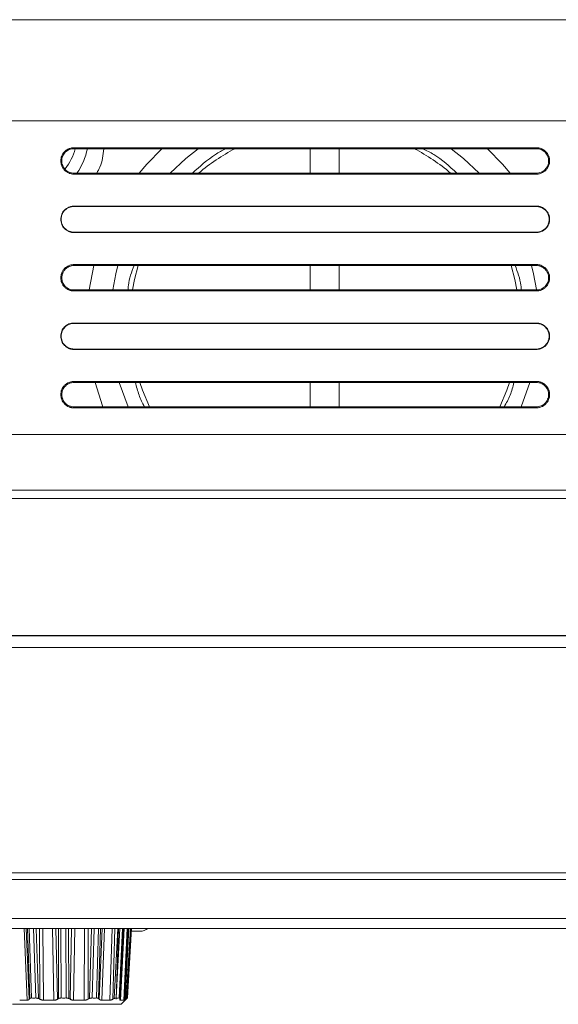
# Model space of a CAD drawing. Extents: x 11608 to 12028, y -1923 to -1626.
# Drawn here: x 11754 to 11768, y -1904 to -1879 of the extents above; entities that cross this region are included whole.
import ezdxf

# ---------------------------------------------------------------- set-up
doc = ezdxf.new("R2010")
doc.units = 0
doc.header["$MEASUREMENT"] = 0
doc.layers.get('0').update_dxf_attribs({"linetype": 'CONTINUOUS'})

msp = doc.modelspace()

# ---------------------------------------------------------------- linework, layer by layer
at = {"linetype": 'Continuous', "lineweight": 15}
for p, q in [((11800.852, -1878.725), (11735.102, -1878.725)), ((11755.165, -1882.011), (11767.04, -1882.011)), ((11761.227, -1882.663), (11761.227, -1882.036)), ((11761.977, -1882.036), (11761.977, -1882.663)), ((11755.165, -1882.663), (11755.165, -1882.688)), ((11767.04, -1882.688), (11755.165, -1882.688)), ((11767.04, -1882.688), (11767.04, -1882.663)), ((11755.165, -1883.511), (11767.04, -1883.511)), ((11755.165, -1883.511), (11755.165, -1883.52)), ((11767.04, -1883.52), (11767.04, -1883.511)), ((11755.165, -1883.52), (11767.04, -1883.52)), ((11755.165, -1884.179), (11755.165, -1884.188)), ((11767.04, -1884.179), (11755.165, -1884.179)), ((11767.04, -1884.188), (11755.165, -1884.188)), ((11767.04, -1884.188), (11767.04, -1884.179)), ((11755.165, -1885.011), (11767.04, -1885.011)), ((11755.165, -1885.011), (11755.165, -1885.036)), ((11767.04, -1885.036), (11767.04, -1885.011)), ((11761.227, -1885.663), (11761.227, -1885.036)), ((11761.977, -1885.036), (11761.977, -1885.663)), ((11755.165, -1885.663), (11755.165, -1885.688)), ((11767.04, -1885.688), (11755.165, -1885.688)), ((11767.04, -1885.688), (11767.04, -1885.663)), ((11755.165, -1886.511), (11767.04, -1886.511)), ((11755.165, -1886.511), (11755.165, -1886.52)), ((11755.165, -1886.52), (11767.04, -1886.52)), ((11767.04, -1887.179), (11755.165, -1887.179)), ((11767.04, -1887.188), (11755.165, -1887.188)), ((11755.165, -1888.011), (11767.04, -1888.011)), ((11755.165, -1888.011), (11755.165, -1888.037)), ((11761.227, -1888.663), (11761.227, -1888.037)), ((11761.977, -1888.037), (11761.977, -1888.663)), ((11767.04, -1888.037), (11767.04, -1888.011)), ((11755.165, -1888.663), (11755.165, -1888.688)), ((11767.04, -1888.688), (11755.165, -1888.688)), ((11767.04, -1888.688), (11767.04, -1888.663)), ((11738.409, -1894.545), (11797.547, -1894.545)), ((11797.541, -1894.534), (11738.413, -1894.534)), ((11738.407, -1894.844), (11797.547, -1894.844)), ((11799.352, -1900.625), (11736.902, -1900.625)), ((11799.352, -1900.8), (11736.902, -1900.8)), ((11794.97, -1901.8), (11736.602, -1901.8)), ((11753.96, -1903.894), (11753.882, -1902.05)), ((11753.936, -1902.05), (11754.016, -1903.872)), ((11753.973, -1902.05), (11754.032, -1903.854)), ((11754.018, -1902.05), (11754.077, -1903.838)), ((11754.126, -1902.05), (11754.186, -1903.838)), ((11754.192, -1902.05), (11754.251, -1903.854)), ((11754.291, -1903.872), (11754.276, -1902.05)), ((11754.652, -1903.894), (11754.612, -1902.05)), ((11754.697, -1902.05), (11754.739, -1903.872)), ((11754.766, -1902.05), (11754.771, -1903.854)), ((11754.831, -1902.05), (11754.836, -1903.838)), ((11754.96, -1902.05), (11754.965, -1903.838)), ((11755.188, -1902.05), (11755.156, -1903.894)), ((11755.431, -1903.894), (11755.439, -1902.05)), ((11755.531, -1902.05), (11755.526, -1903.872)), ((11755.615, -1902.05), (11755.565, -1903.854)), ((11755.682, -1902.05), (11755.632, -1903.838)), ((11755.797, -1902.05), (11755.747, -1903.838)), ((11755.847, -1902.05), (11755.796, -1903.854)), ((11756.087, -1903.894), (11756.142, -1902.05)), ((11756.217, -1902.05), (11756.164, -1903.872)), ((11756.25, -1903.872), (11756.31, -1902.05)), ((11756.414, -1902.05), (11756.322, -1903.838)), ((11756.434, -1902.05), (11756.341, -1903.854)), ((11755.082, -1903.856), (11755.031, -1903.852)), ((11756.375, -1904), (11756.538, -1903.837))]:
    msp.add_line(p, q, dxfattribs=at)
at = {"linetype": 'Continuous', "lineweight": 0}
for p, q in [((11797.479, -1878.725), (11738.476, -1878.725)), ((11740.852, -1881.325), (11795.102, -1881.325)), ((11755.165, -1882.011), (11755.165, -1882.036)), ((11755.165, -1882.036), (11767.04, -1882.036)), ((11767.04, -1882.036), (11767.04, -1882.011)), ((11767.04, -1882.663), (11755.165, -1882.663)), ((11755.165, -1885.036), (11767.04, -1885.036)), ((11755.557, -1885.663), (11755.674, -1885.036)), ((11767.04, -1885.663), (11755.165, -1885.663)), ((11767.04, -1886.52), (11767.04, -1886.511)), ((11755.165, -1887.179), (11755.165, -1887.188)), ((11767.04, -1887.188), (11767.04, -1887.179)), ((11755.165, -1888.037), (11767.04, -1888.037)), ((11767.04, -1888.663), (11755.165, -1888.663)), ((11795.102, -1889.375), (11740.852, -1889.375)), ((11738.476, -1890.8), (11797.479, -1890.8)), ((11738.476, -1891.013), (11797.479, -1891.013)), ((11794.95, -1902.05), (11736.602, -1902.05)), ((11754.367, -1902.05), (11754.384, -1903.894)), ((11755.026, -1902.05), (11755.031, -1903.854)), ((11755.065, -1903.872), (11755.1, -1902.05)), ((11755.816, -1903.872), (11755.89, -1902.05)), ((11755.952, -1902.05), (11755.879, -1903.894)), ((11756.293, -1902.05), (11756.2, -1903.854)), ((11756.344, -1902.05), (11756.252, -1903.838)), ((11756.341, -1903.872), (11756.435, -1902.05)), ((11756.454, -1902.05), (11756.36, -1903.894)), ((11756.445, -1903.894), (11756.533, -1902.05)), ((11756.57, -1902.05), (11756.484, -1903.872)), ((11756.618, -1902.05), (11756.507, -1903.854)), ((11756.56, -1902.05), (11756.508, -1903.108)), ((11756.63, -1902.05), (11756.52, -1903.844)), ((11756.639, -1902.05), (11756.53, -1903.838)), ((11756.645, -1902.05), (11756.536, -1903.838)), ((11756.508, -1903.108), (11756.469, -1903.894))]:
    msp.add_line(p, q, dxfattribs=at)
at = {"linetype": 'Continuous', "lineweight": 0, "flags": 128}
for points in [[(11756.84, -1882.663), (11757.036, -1882.43), (11757.418, -1882.036)], [(11758.354, -1882.036), (11758.037, -1882.287), (11757.637, -1882.663)], [(11765.568, -1882.663), (11765.168, -1882.287), (11764.85, -1882.036)], [(11765.787, -1882.036), (11766.168, -1882.43), (11766.365, -1882.663)], [(11756.294, -1885.036), (11756.24, -1885.251), (11756.163, -1885.663)], [(11767.041, -1885.652), (11766.964, -1885.251), (11766.911, -1885.036)], [(11755.908, -1888.663), (11755.899, -1888.638), (11755.706, -1888.037)], [(11756.329, -1888.037), (11756.33, -1888.04), (11756.556, -1888.663)], [(11766.648, -1888.663), (11766.875, -1888.04), (11766.876, -1888.037)]]:
    msp.add_lwpolyline(points, dxfattribs=at)
at = {"linetype": 'Continuous', "lineweight": 15, "flags": 128}
for points in [[(11756.669, -1885.663), (11756.72, -1885.398), (11756.814, -1885.036)], [(11766.391, -1885.036), (11766.485, -1885.398), (11766.536, -1885.663)], [(11757.106, -1888.663), (11756.921, -1888.232), (11756.853, -1888.037)], [(11766.352, -1888.037), (11766.283, -1888.232), (11766.098, -1888.663)]]:
    msp.add_lwpolyline(points, dxfattribs=at)
at = {"linetype": 'Continuous', "lineweight": 15}
for centre, radius, start, end in [((11753.927, -1881.725), 1.306, 320.7417, 346.2035), ((11753.927, -1881.725), 1.612, 324.389, 348.8596), ((11761.602, -1886.475), 5, 117.4125, 130.3329), ((11761.602, -1886.475), 5, 49.6671, 62.5875)]:
    msp.add_arc(centre, radius, start, end, dxfattribs=at)
at = {"linetype": 'Continuous', "lineweight": 0}
msp.add_arc((11756.865, -1901.825), 0.3, 270, 311.4096, dxfattribs=at)
at = {"linetype": 'Continuous', "lineweight": 15}
for points, knots in [([(11755.165, -1882.688), (11755.156, -1882.688), (11755.139, -1882.688), (11755.114, -1882.685), (11755.089, -1882.68), (11755.064, -1882.673), (11755.026, -1882.66), (11754.978, -1882.635), (11754.924, -1882.591), (11754.88, -1882.537), (11754.839, -1882.458), (11754.818, -1882.35), (11754.839, -1882.241), (11754.88, -1882.162), (11754.924, -1882.109), (11754.977, -1882.065), (11755.031, -1882.037), (11755.08, -1882.021), (11755.122, -1882.012), (11755.151, -1882.011), (11755.165, -1882.011)], [0, 0, 0, 0, 0.024169, 0.048141, 0.072053, 0.096045, 0.120253, 0.185242, 0.250358, 0.315347, 0.380462, 0.500024, 0.619586, 0.684575, 0.74969, 0.81468, 0.879795, 0.919943, 0.959797, 1, 1, 1, 1]), ([(11755.749, -1882.663), (11755.778, -1882.612), (11755.89, -1882.422), (11755.912, -1882.199), (11755.928, -1882.036)], [0, 0, 0, 0, 0.267664, 1, 1, 1, 1]), ([(11759.053, -1882.036), (11758.967, -1882.084), (11758.659, -1882.255), (11758.398, -1882.492), (11758.209, -1882.663)], [0, 0, 0, 0, 0.280323, 1, 1, 1, 1]), ([(11764.995, -1882.663), (11764.809, -1882.489), (11764.543, -1882.24), (11764.217, -1882.083), (11764.119, -1882.036)], [0, 0, 0, 0, 0.700731, 1, 1, 1, 1]), ([(11767.04, -1882.011), (11767.048, -1882.011), (11767.065, -1882.012), (11767.091, -1882.014), (11767.116, -1882.019), (11767.14, -1882.026), (11767.178, -1882.039), (11767.227, -1882.064), (11767.281, -1882.109), (11767.325, -1882.162), (11767.366, -1882.241), (11767.387, -1882.35), (11767.366, -1882.458), (11767.325, -1882.537), (11767.281, -1882.591), (11767.227, -1882.635), (11767.173, -1882.663), (11767.124, -1882.679), (11767.082, -1882.687), (11767.054, -1882.688), (11767.04, -1882.688)], [0, 0, 0, 0, 0.024169, 0.048141, 0.072053, 0.096045, 0.120253, 0.185242, 0.250358, 0.315347, 0.380462, 0.500024, 0.619586, 0.684575, 0.74969, 0.81468, 0.879795, 0.919943, 0.959797, 1, 1, 1, 1]), ([(11755.165, -1884.188), (11755.156, -1884.188), (11755.138, -1884.188), (11755.112, -1884.185), (11755.086, -1884.18), (11755.061, -1884.172), (11755.023, -1884.159), (11754.975, -1884.133), (11754.923, -1884.09), (11754.881, -1884.039), (11754.84, -1883.961), (11754.817, -1883.85), (11754.84, -1883.738), (11754.881, -1883.66), (11754.923, -1883.609), (11754.975, -1883.566), (11755.028, -1883.538), (11755.078, -1883.521), (11755.121, -1883.513), (11755.15, -1883.512), (11755.165, -1883.511)], [0, 0, 0, 0, 0.025008, 0.049797, 0.074519, 0.099328, 0.124375, 0.188058, 0.251862, 0.313011, 0.374284, 0.500027, 0.62577, 0.686918, 0.748191, 0.811874, 0.875678, 0.917211, 0.958414, 1, 1, 1, 1]), ([(11767.04, -1883.52), (11767.048, -1883.52), (11767.066, -1883.521), (11767.091, -1883.524), (11767.116, -1883.529), (11767.141, -1883.536), (11767.178, -1883.549), (11767.224, -1883.574), (11767.275, -1883.616), (11767.316, -1883.666), (11767.356, -1883.741), (11767.378, -1883.85), (11767.356, -1883.958), (11767.316, -1884.034), (11767.275, -1884.084), (11767.224, -1884.125), (11767.173, -1884.153), (11767.125, -1884.169), (11767.083, -1884.178), (11767.054, -1884.179), (11767.04, -1884.179)], [0, 0, 0, 0, 0.025008, 0.049797, 0.074519, 0.099327, 0.124375, 0.188057, 0.251862, 0.313009, 0.374284, 0.500027, 0.62577, 0.686917, 0.748191, 0.811873, 0.875678, 0.91721, 0.958413, 1, 1, 1, 1]), ([(11755.165, -1885.688), (11755.156, -1885.688), (11755.139, -1885.688), (11755.114, -1885.685), (11755.089, -1885.68), (11755.064, -1885.673), (11755.026, -1885.66), (11754.978, -1885.635), (11754.924, -1885.591), (11754.88, -1885.537), (11754.839, -1885.458), (11754.818, -1885.35), (11754.839, -1885.241), (11754.88, -1885.162), (11754.924, -1885.109), (11754.977, -1885.065), (11755.031, -1885.037), (11755.08, -1885.021), (11755.122, -1885.012), (11755.151, -1885.011), (11755.165, -1885.011)], [0, 0, 0, 0, 0.024169, 0.048141, 0.072053, 0.096045, 0.120253, 0.185242, 0.250358, 0.315347, 0.380462, 0.500024, 0.619586, 0.684575, 0.74969, 0.81468, 0.879795, 0.919943, 0.959797, 1, 1, 1, 1]), ([(11756.708, -1885.036), (11756.647, -1885.202), (11756.571, -1885.407), (11756.555, -1885.623), (11756.552, -1885.663)], [0, 0, 0, 0, 0.812658, 1, 1, 1, 1]), ([(11766.653, -1885.663), (11766.65, -1885.623), (11766.634, -1885.407), (11766.558, -1885.202), (11766.496, -1885.036)], [0, 0, 0, 0, 0.187342, 1, 1, 1, 1]), ([(11755.165, -1887.179), (11755.156, -1887.179), (11755.139, -1887.179), (11755.114, -1887.176), (11755.088, -1887.171), (11755.064, -1887.164), (11755.027, -1887.15), (11754.98, -1887.125), (11754.93, -1887.084), (11754.889, -1887.034), (11754.849, -1886.958), (11754.826, -1886.85), (11754.849, -1886.741), (11754.889, -1886.666), (11754.93, -1886.616), (11754.98, -1886.574), (11755.032, -1886.546), (11755.08, -1886.53), (11755.122, -1886.522), (11755.151, -1886.521), (11755.165, -1886.52)], [0, 0, 0, 0, 0.025008, 0.049797, 0.074519, 0.099327, 0.124375, 0.188057, 0.251862, 0.313009, 0.374284, 0.500027, 0.62577, 0.686917, 0.748191, 0.811873, 0.875678, 0.91721, 0.958413, 1, 1, 1, 1]), ([(11755.165, -1888.688), (11755.156, -1888.688), (11755.139, -1888.688), (11755.114, -1888.685), (11755.089, -1888.68), (11755.064, -1888.673), (11755.026, -1888.66), (11754.978, -1888.635), (11754.924, -1888.591), (11754.88, -1888.537), (11754.839, -1888.458), (11754.818, -1888.35), (11754.839, -1888.241), (11754.88, -1888.162), (11754.924, -1888.109), (11754.977, -1888.065), (11755.031, -1888.037), (11755.08, -1888.021), (11755.122, -1888.012), (11755.151, -1888.011), (11755.165, -1888.011)], [0, 0, 0, 0, 0.024169, 0.048141, 0.072053, 0.096045, 0.120253, 0.185242, 0.250358, 0.315347, 0.380462, 0.500024, 0.619586, 0.684575, 0.74969, 0.81468, 0.879795, 0.919943, 0.959797, 1, 1, 1, 1]), ([(11756.744, -1888.037), (11756.771, -1888.146), (11756.825, -1888.363), (11756.925, -1888.564), (11756.974, -1888.663)], [0, 0, 0, 0, 0.50477, 1, 1, 1, 1]), ([(11766.211, -1888.663), (11766.269, -1888.564), (11766.383, -1888.368), (11766.435, -1888.147), (11766.461, -1888.037)], [0, 0, 0, 0, 0.501388, 1, 1, 1, 1]), ([(11756.625, -1902.125), (11756.688, -1902.125), (11756.75, -1902.125), (11756.839, -1902.125), (11756.865, -1902.125), (11756.865, -1902.125)], [0, 0, 0, 0, 0.5, 0.5, 1, 1, 1, 1]), ([(11753.96, -1903.894), (11753.965, -1903.894), (11753.974, -1903.894), (11753.987, -1903.891), (11753.998, -1903.887), (11754.008, -1903.88), (11754.013, -1903.875), (11754.016, -1903.872)], [0, 0, 0, 0, 0.1949781, 0.3889741, 0.5855791, 0.7882183, 1, 1, 1, 1]), ([(11754.077, -1903.838), (11754.095, -1903.839), (11754.131, -1903.84), (11754.168, -1903.839), (11754.186, -1903.838)], [0, 0, 0, 0, 0.5, 1, 1, 1, 1]), ([(11754.186, -1903.838), (11754.19, -1903.838), (11754.198, -1903.838), (11754.21, -1903.84), (11754.224, -1903.843), (11754.238, -1903.848), (11754.247, -1903.852), (11754.251, -1903.854)], [0, 0, 0, 0, 0.19409, 0.386949, 0.582872, 0.785981, 1, 1, 1, 1]), ([(11754.291, -1903.872), (11754.297, -1903.875), (11754.31, -1903.88), (11754.329, -1903.887), (11754.348, -1903.891), (11754.366, -1903.894), (11754.378, -1903.894), (11754.384, -1903.894)], [0, 0, 0, 0, 0.211842, 0.414509, 0.61111, 0.805075, 1, 1, 1, 1]), ([(11754.652, -1903.894), (11754.659, -1903.894), (11754.671, -1903.894), (11754.689, -1903.891), (11754.707, -1903.887), (11754.724, -1903.88), (11754.734, -1903.875), (11754.739, -1903.872)], [0, 0, 0, 0, 0.194978, 0.388974, 0.585579, 0.788218, 1, 1, 1, 1]), ([(11754.836, -1903.838), (11754.857, -1903.839), (11754.9, -1903.84), (11754.943, -1903.839), (11754.965, -1903.838)], [0, 0, 0, 0, 0.499997, 1, 1, 1, 1]), ([(11755.431, -1903.894), (11755.437, -1903.894), (11755.449, -1903.894), (11755.468, -1903.891), (11755.487, -1903.887), (11755.507, -1903.88), (11755.519, -1903.875), (11755.526, -1903.872)], [0, 0, 0, 0, 0.194978, 0.388974, 0.585579, 0.788218, 1, 1, 1, 1]), ([(11755.565, -1903.854), (11755.571, -1903.851), (11755.582, -1903.846), (11755.599, -1903.841), (11755.616, -1903.838), (11755.627, -1903.838), (11755.632, -1903.838)], [0, 0, 0, 0, 0.265714, 0.515771, 0.757766, 1, 1, 1, 1]), ([(11755.632, -1903.838), (11755.651, -1903.839), (11755.689, -1903.84), (11755.728, -1903.839), (11755.747, -1903.838)], [0, 0, 0, 0, 0.5, 1, 1, 1, 1]), ([(11755.747, -1903.838), (11755.751, -1903.838), (11755.759, -1903.838), (11755.77, -1903.84), (11755.78, -1903.843), (11755.789, -1903.848), (11755.794, -1903.852), (11755.796, -1903.854)], [0, 0, 0, 0, 0.19409, 0.386949, 0.582872, 0.785981, 1, 1, 1, 1]), ([(11756.087, -1903.894), (11756.091, -1903.894), (11756.1, -1903.894), (11756.115, -1903.891), (11756.131, -1903.887), (11756.147, -1903.88), (11756.158, -1903.875), (11756.164, -1903.872)], [0, 0, 0, 0, 0.194981, 0.388979, 0.585584, 0.788222, 1, 1, 1, 1]), ([(11756.252, -1903.838), (11756.264, -1903.839), (11756.287, -1903.84), (11756.31, -1903.839), (11756.322, -1903.838)], [0, 0, 0, 0, 0.5, 1, 1, 1, 1]), ([(11756.322, -1903.838), (11756.324, -1903.838), (11756.329, -1903.838), (11756.335, -1903.84), (11756.338, -1903.843), (11756.341, -1903.848), (11756.341, -1903.852), (11756.341, -1903.854)], [0, 0, 0, 0, 0.19409, 0.386949, 0.582872, 0.785981, 1, 1, 1, 1]), ([(11756.5, -1903.872), (11756.497, -1903.875), (11756.491, -1903.88), (11756.483, -1903.887), (11756.477, -1903.891), (11756.472, -1903.894), (11756.47, -1903.894), (11756.469, -1903.894)], [0, 0, 0, 0, 0.211784, 0.414425, 0.61103, 0.805025, 1, 1, 1, 1]), ([(11756.53, -1903.838), (11756.53, -1903.839), (11756.531, -1903.84), (11756.532, -1903.84), (11756.533, -1903.84)], [0, 0, 0, 0, 0.5001685, 1, 1, 1, 1]), ([(11756.533, -1903.84), (11756.534, -1903.84), (11756.535, -1903.84), (11756.536, -1903.839), (11756.536, -1903.838)], [0, 0, 0, 0, 0.499835, 1, 1, 1, 1]), ([(11753.586, -1904), (11753.597, -1904), (11753.622, -1904), (11753.915, -1904), (11754.362, -1904), (11754.906, -1904), (11755.461, -1904), (11755.938, -1904), (11756.284, -1904), (11756.343, -1904), (11756.373, -1904)], [0, 0, 0, 0, 0.112002, 0.238859, 0.365716, 0.492573, 0.619429, 0.746286, 0.873143, 1, 1, 1, 1])]:
    msp.add_open_spline(points, degree=3, knots=knots, dxfattribs=at)
at = {"linetype": 'Continuous', "lineweight": 0}
for points, knots in [([(11755.165, -1882.663), (11755.124, -1882.663), (11755.083, -1882.655), (11755.007, -1882.624), (11754.972, -1882.6), (11754.914, -1882.542), (11754.891, -1882.508), (11754.859, -1882.432), (11754.851, -1882.391), (11754.851, -1882.309), (11754.859, -1882.268), (11754.891, -1882.192), (11754.914, -1882.157), (11754.972, -1882.099), (11755.007, -1882.076), (11755.083, -1882.044), (11755.124, -1882.036), (11755.165, -1882.036)], [0, 0, 0, 0, 0.125, 0.125, 0.25, 0.25, 0.375, 0.375, 0.5, 0.5, 0.625, 0.625, 0.75, 0.75, 0.875, 0.875, 1, 1, 1, 1]), ([(11767.04, -1882.036), (11767.081, -1882.036), (11767.122, -1882.044), (11767.198, -1882.076), (11767.233, -1882.099), (11767.291, -1882.157), (11767.314, -1882.192), (11767.345, -1882.268), (11767.353, -1882.309), (11767.353, -1882.391), (11767.345, -1882.432), (11767.314, -1882.508), (11767.291, -1882.542), (11767.233, -1882.6), (11767.198, -1882.624), (11767.122, -1882.655), (11767.081, -1882.663), (11767.04, -1882.663)], [0, 0, 0, 0, 0.125, 0.125, 0.25, 0.25, 0.375, 0.375, 0.5, 0.5, 0.625, 0.625, 0.75, 0.75, 0.875, 0.875, 1, 1, 1, 1]), ([(11767.04, -1883.511), (11767.048, -1883.511), (11767.065, -1883.512), (11767.091, -1883.514), (11767.116, -1883.519), (11767.14, -1883.526), (11767.178, -1883.539), (11767.227, -1883.564), (11767.281, -1883.609), (11767.325, -1883.662), (11767.366, -1883.741), (11767.387, -1883.85), (11767.366, -1883.958), (11767.325, -1884.037), (11767.281, -1884.091), (11767.227, -1884.135), (11767.173, -1884.163), (11767.124, -1884.179), (11767.082, -1884.187), (11767.054, -1884.188), (11767.04, -1884.188)], [0, 0, 0, 0, 0.024169, 0.048141, 0.072053, 0.096045, 0.120253, 0.185242, 0.250358, 0.315347, 0.380462, 0.500024, 0.619586, 0.684575, 0.74969, 0.81468, 0.879795, 0.919943, 0.959797, 1, 1, 1, 1]), ([(11755.165, -1884.179), (11755.157, -1884.179), (11755.14, -1884.179), (11755.115, -1884.176), (11755.091, -1884.171), (11755.067, -1884.165), (11755.03, -1884.152), (11754.983, -1884.127), (11754.93, -1884.084), (11754.887, -1884.032), (11754.848, -1883.955), (11754.827, -1883.85), (11754.848, -1883.744), (11754.887, -1883.667), (11754.93, -1883.615), (11754.983, -1883.572), (11755.035, -1883.545), (11755.083, -1883.53), (11755.123, -1883.522), (11755.151, -1883.521), (11755.165, -1883.52)], [0, 0, 0, 0, 0.024168, 0.04814, 0.072052, 0.096044, 0.120253, 0.18524, 0.250357, 0.315345, 0.380462, 0.500024, 0.619586, 0.684573, 0.74969, 0.814678, 0.879795, 0.919943, 0.959796, 1, 1, 1, 1]), ([(11767.04, -1885.011), (11767.048, -1885.011), (11767.065, -1885.012), (11767.091, -1885.014), (11767.116, -1885.019), (11767.14, -1885.026), (11767.178, -1885.039), (11767.227, -1885.064), (11767.281, -1885.109), (11767.325, -1885.162), (11767.366, -1885.241), (11767.387, -1885.35), (11767.366, -1885.458), (11767.325, -1885.537), (11767.281, -1885.591), (11767.227, -1885.635), (11767.173, -1885.663), (11767.124, -1885.679), (11767.082, -1885.687), (11767.054, -1885.688), (11767.04, -1885.688)], [0, 0, 0, 0, 0.024169, 0.048141, 0.072053, 0.096045, 0.120253, 0.185242, 0.250358, 0.315347, 0.380462, 0.500024, 0.619586, 0.684575, 0.74969, 0.81468, 0.879795, 0.919943, 0.959797, 1, 1, 1, 1]), ([(11755.165, -1885.663), (11755.124, -1885.663), (11755.083, -1885.655), (11755.007, -1885.623), (11754.972, -1885.6), (11754.914, -1885.542), (11754.891, -1885.507), (11754.86, -1885.432), (11754.852, -1885.391), (11754.852, -1885.309), (11754.86, -1885.268), (11754.891, -1885.192), (11754.914, -1885.157), (11754.972, -1885.099), (11755.007, -1885.076), (11755.083, -1885.045), (11755.124, -1885.036), (11755.165, -1885.036)], [0, 0, 0, 0, 0.125, 0.125, 0.25, 0.25, 0.375, 0.375, 0.5, 0.5, 0.625, 0.625, 0.75, 0.75, 0.875, 0.875, 1, 1, 1, 1]), ([(11767.04, -1885.036), (11767.081, -1885.036), (11767.122, -1885.045), (11767.198, -1885.076), (11767.232, -1885.099), (11767.29, -1885.157), (11767.314, -1885.192), (11767.345, -1885.268), (11767.353, -1885.309), (11767.353, -1885.391), (11767.345, -1885.432), (11767.314, -1885.507), (11767.29, -1885.542), (11767.232, -1885.6), (11767.198, -1885.623), (11767.122, -1885.655), (11767.081, -1885.663), (11767.04, -1885.663)], [0, 0, 0, 0, 0.125, 0.125, 0.25, 0.25, 0.375, 0.375, 0.5, 0.5, 0.625, 0.625, 0.75, 0.75, 0.875, 0.875, 1, 1, 1, 1]), ([(11755.165, -1887.188), (11755.156, -1887.188), (11755.138, -1887.188), (11755.112, -1887.185), (11755.086, -1887.18), (11755.061, -1887.172), (11755.023, -1887.159), (11754.975, -1887.133), (11754.923, -1887.09), (11754.881, -1887.039), (11754.84, -1886.961), (11754.817, -1886.85), (11754.84, -1886.738), (11754.881, -1886.66), (11754.923, -1886.609), (11754.975, -1886.566), (11755.028, -1886.538), (11755.078, -1886.521), (11755.121, -1886.513), (11755.15, -1886.512), (11755.165, -1886.511)], [0, 0, 0, 0, 0.025008, 0.049797, 0.074519, 0.099328, 0.124375, 0.188058, 0.251862, 0.313011, 0.374284, 0.500027, 0.62577, 0.686918, 0.748191, 0.811874, 0.875678, 0.917211, 0.958414, 1, 1, 1, 1]), ([(11767.04, -1886.511), (11767.048, -1886.511), (11767.065, -1886.512), (11767.091, -1886.514), (11767.116, -1886.519), (11767.14, -1886.526), (11767.178, -1886.539), (11767.227, -1886.564), (11767.281, -1886.609), (11767.325, -1886.662), (11767.366, -1886.741), (11767.387, -1886.85), (11767.366, -1886.958), (11767.325, -1887.037), (11767.281, -1887.091), (11767.227, -1887.135), (11767.173, -1887.163), (11767.124, -1887.179), (11767.082, -1887.187), (11767.054, -1887.188), (11767.04, -1887.188)], [0, 0, 0, 0, 0.024169, 0.048141, 0.072053, 0.096045, 0.120253, 0.185242, 0.250358, 0.315347, 0.380462, 0.500024, 0.619586, 0.684575, 0.74969, 0.81468, 0.879795, 0.919943, 0.959797, 1, 1, 1, 1]), ([(11767.04, -1886.52), (11767.048, -1886.52), (11767.065, -1886.521), (11767.089, -1886.524), (11767.114, -1886.528), (11767.138, -1886.535), (11767.175, -1886.548), (11767.222, -1886.572), (11767.274, -1886.615), (11767.317, -1886.667), (11767.357, -1886.744), (11767.377, -1886.85), (11767.357, -1886.955), (11767.317, -1887.032), (11767.274, -1887.084), (11767.222, -1887.127), (11767.17, -1887.154), (11767.122, -1887.17), (11767.081, -1887.178), (11767.054, -1887.179), (11767.04, -1887.179)], [0, 0, 0, 0, 0.024168, 0.04814, 0.072052, 0.096044, 0.120253, 0.18524, 0.250357, 0.315345, 0.380462, 0.500024, 0.619586, 0.684573, 0.74969, 0.814678, 0.879795, 0.919943, 0.959796, 1, 1, 1, 1]), ([(11755.165, -1888.663), (11755.124, -1888.663), (11755.083, -1888.655), (11755.007, -1888.623), (11754.973, -1888.6), (11754.915, -1888.542), (11754.891, -1888.507), (11754.86, -1888.432), (11754.852, -1888.391), (11754.852, -1888.309), (11754.86, -1888.268), (11754.891, -1888.192), (11754.915, -1888.157), (11754.972, -1888.099), (11755.007, -1888.076), (11755.083, -1888.045), (11755.124, -1888.037), (11755.165, -1888.037)], [0, 0, 0, 0, 0.125, 0.125, 0.25, 0.25, 0.375, 0.375, 0.5, 0.5, 0.625, 0.625, 0.75, 0.75, 0.875, 0.875, 1, 1, 1, 1]), ([(11767.04, -1888.011), (11767.048, -1888.011), (11767.065, -1888.012), (11767.091, -1888.014), (11767.116, -1888.019), (11767.14, -1888.026), (11767.178, -1888.039), (11767.227, -1888.064), (11767.281, -1888.109), (11767.325, -1888.162), (11767.366, -1888.241), (11767.387, -1888.35), (11767.366, -1888.458), (11767.325, -1888.537), (11767.281, -1888.591), (11767.227, -1888.635), (11767.173, -1888.663), (11767.124, -1888.679), (11767.082, -1888.687), (11767.054, -1888.688), (11767.04, -1888.688)], [0, 0, 0, 0, 0.024169, 0.048141, 0.072053, 0.096045, 0.120253, 0.185242, 0.250358, 0.315347, 0.380462, 0.500024, 0.619586, 0.684575, 0.74969, 0.81468, 0.879795, 0.919943, 0.959797, 1, 1, 1, 1]), ([(11767.04, -1888.037), (11767.081, -1888.037), (11767.122, -1888.045), (11767.197, -1888.076), (11767.232, -1888.099), (11767.29, -1888.157), (11767.313, -1888.192), (11767.345, -1888.268), (11767.353, -1888.309), (11767.353, -1888.391), (11767.345, -1888.432), (11767.313, -1888.507), (11767.29, -1888.542), (11767.232, -1888.6), (11767.197, -1888.623), (11767.122, -1888.655), (11767.081, -1888.663), (11767.04, -1888.663)], [0, 0, 0, 0, 0.125, 0.125, 0.25, 0.25, 0.375, 0.375, 0.5, 0.5, 0.625, 0.625, 0.75, 0.75, 0.875, 0.875, 1, 1, 1, 1]), ([(11754.032, -1903.854), (11754.035, -1903.851), (11754.04, -1903.846), (11754.05, -1903.841), (11754.063, -1903.838), (11754.072, -1903.838), (11754.077, -1903.838)], [0, 0, 0, 0, 0.265714, 0.515771, 0.757766, 1, 1, 1, 1]), ([(11754.771, -1903.854), (11754.776, -1903.851), (11754.786, -1903.846), (11754.802, -1903.841), (11754.819, -1903.838), (11754.83, -1903.838), (11754.836, -1903.838)], [0, 0, 0, 0, 0.265714, 0.515771, 0.757766, 1, 1, 1, 1]), ([(11754.965, -1903.838), (11754.97, -1903.838), (11754.979, -1903.838), (11754.993, -1903.84), (11755.006, -1903.843), (11755.019, -1903.848), (11755.027, -1903.852), (11755.031, -1903.854)], [0, 0, 0, 0, 0.1940897, 0.3869487, 0.5828723, 0.7859813, 1, 1, 1, 1]), ([(11755.065, -1903.872), (11755.071, -1903.875), (11755.082, -1903.88), (11755.1, -1903.887), (11755.118, -1903.891), (11755.137, -1903.894), (11755.15, -1903.894), (11755.156, -1903.894)], [0, 0, 0, 0, 0.211842, 0.414509, 0.61111, 0.805075, 1, 1, 1, 1]), ([(11755.816, -1903.872), (11755.819, -1903.875), (11755.826, -1903.88), (11755.837, -1903.887), (11755.85, -1903.891), (11755.864, -1903.894), (11755.874, -1903.894), (11755.879, -1903.894)], [0, 0, 0, 0, 0.211842, 0.414509, 0.61111, 0.805075, 1, 1, 1, 1]), ([(11756.2, -1903.854), (11756.205, -1903.851), (11756.216, -1903.846), (11756.23, -1903.841), (11756.242, -1903.838), (11756.249, -1903.838), (11756.252, -1903.838)], [0, 0, 0, 0, 0.265714, 0.515771, 0.757766, 1, 1, 1, 1]), ([(11756.341, -1903.872), (11756.341, -1903.875), (11756.341, -1903.88), (11756.343, -1903.887), (11756.347, -1903.891), (11756.352, -1903.894), (11756.357, -1903.894), (11756.36, -1903.894)], [0, 0, 0, 0, 0.211842, 0.414509, 0.61111, 0.805075, 1, 1, 1, 1]), ([(11756.445, -1903.894), (11756.447, -1903.894), (11756.45, -1903.894), (11756.456, -1903.891), (11756.464, -1903.887), (11756.473, -1903.88), (11756.481, -1903.875), (11756.484, -1903.872)], [0, 0, 0, 0, 0.194978, 0.388974, 0.585579, 0.788218, 1, 1, 1, 1]), ([(11756.507, -1903.854), (11756.511, -1903.851), (11756.517, -1903.846), (11756.524, -1903.841), (11756.529, -1903.838), (11756.53, -1903.838), (11756.53, -1903.838)], [0, 0, 0, 0, 0.265713, 0.515771, 0.757766, 1, 1, 1, 1]), ([(11756.536, -1903.838), (11756.536, -1903.838), (11756.536, -1903.838), (11756.535, -1903.84), (11756.531, -1903.843), (11756.526, -1903.848), (11756.522, -1903.852), (11756.52, -1903.854)], [0, 0, 0, 0, 0.19409, 0.386949, 0.582872, 0.785981, 1, 1, 1, 1])]:
    msp.add_open_spline(points, degree=3, knots=knots, dxfattribs=at)
for points in [[(11753.771, -1903.894), (11753.828, -1903.894), (11753.891, -1903.894), (11753.96, -1903.894)], [(11755.031, -1903.854), (11755.043, -1903.86), (11755.054, -1903.866), (11755.065, -1903.872)]]:
    msp.add_open_spline(points, degree=3, dxfattribs=at)
at = {"linetype": 'Continuous', "lineweight": 15}
for points in [[(11754.016, -1903.872), (11754.021, -1903.866), (11754.027, -1903.86), (11754.032, -1903.854)], [(11754.251, -1903.854), (11754.265, -1903.86), (11754.278, -1903.866), (11754.291, -1903.872)], [(11754.384, -1903.894), (11754.471, -1903.894), (11754.561, -1903.894), (11754.652, -1903.894)], [(11754.739, -1903.872), (11754.75, -1903.866), (11754.761, -1903.86), (11754.771, -1903.854)], [(11755.156, -1903.894), (11755.249, -1903.894), (11755.341, -1903.894), (11755.431, -1903.894)], [(11755.526, -1903.872), (11755.539, -1903.866), (11755.552, -1903.86), (11755.565, -1903.854)], [(11755.796, -1903.854), (11755.803, -1903.86), (11755.809, -1903.866), (11755.816, -1903.872)], [(11755.879, -1903.894), (11755.954, -1903.894), (11756.024, -1903.894), (11756.087, -1903.894)], [(11756.164, -1903.872), (11756.176, -1903.866), (11756.188, -1903.86), (11756.2, -1903.854)], [(11756.341, -1903.854), (11756.341, -1903.86), (11756.341, -1903.866), (11756.341, -1903.872)], [(11756.36, -1903.894), (11756.396, -1903.894), (11756.425, -1903.894), (11756.445, -1903.894)], [(11756.484, -1903.872), (11756.492, -1903.866), (11756.5, -1903.86), (11756.507, -1903.854)]]:
    msp.add_open_spline(points, degree=3, dxfattribs=at)

doc.saveas('drawing.dxf')
